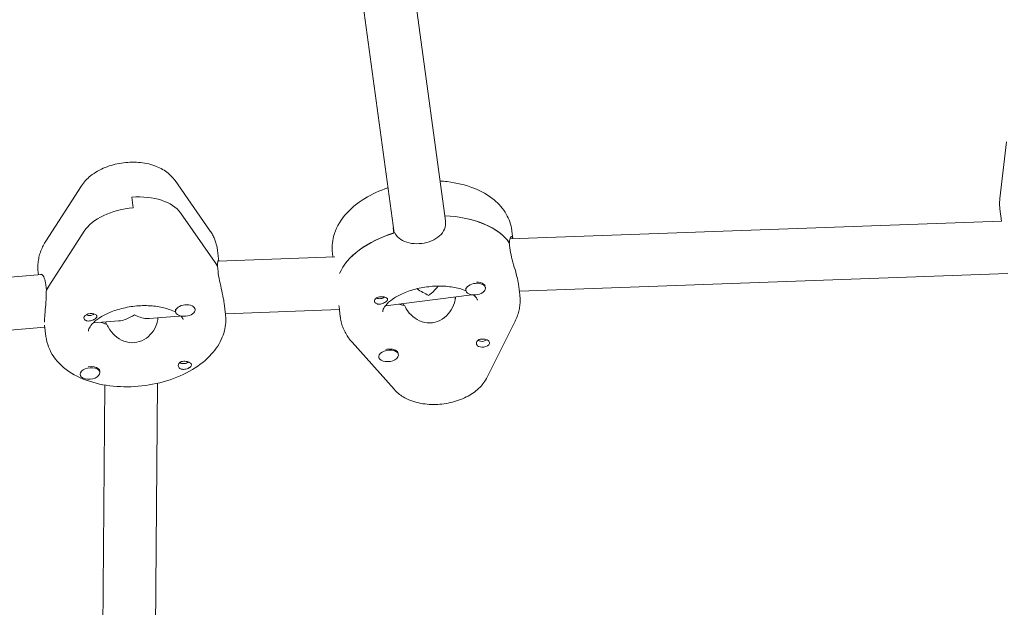
# Model space of a CAD drawing. Units: millimetres. Extents: x -10802 to 11295, y -6395 to 5811.
# Drawn here: x 4196 to 4495, y -1968 to -1789 of the extents above; entities that cross this region are included whole.
import ezdxf

# ---------------------------------------------------------------- set-up
doc = ezdxf.new("R2010")
doc.units = ezdxf.units.MM
doc.header["$LTSCALE"] = 20
doc.linetypes.add('HIDDEN', pattern=[9.525, 6.35, -3.175])
doc.layers.add('2d', color=230, linetype='Continuous')
doc.layers.add('EN-Free_Space_Hatch', color=10, linetype='HIDDEN')

msp = doc.modelspace()

# ---------------------------------------------------------------- hatches: boundary and pattern name
at = {"layer": 'EN-Free_Space_Hatch'}
h = msp.add_hatch(dxfattribs=at)
h.set_pattern_fill('ANSI31', color=1, scale=100)
edge = h.paths.add_edge_path()
edge.add_arc((-5794.42, -4371.91), 1000, 180, 352.87498, ccw=False)
edge.add_arc((-5794.42, -4371.91), 1000, 172.87498, 180, ccw=False)
edge.add_line((-6786.7, -4247.87), (-6395.37, -1117.24))
edge.add_arc((-5403.09, -1241.27), 1000, 0, 172.87498, ccw=False)
edge.add_arc((-5403.09, -1241.27), 1000, 352.87498, 360, ccw=False)
edge.add_line((-4410.82, -1365.31), (-4802.14, -4495.94))
edge = h.paths.add_edge_path()
edge.add_arc((4375.18, 1309.6), 1000, 173, 180, ccw=False)
edge.add_line((3382.63, 1431.47), (3686.82, 3908.86))
edge.add_arc((4679.36, 3786.99), 1000, 0, 173, ccw=False)
edge.add_arc((4679.36, 3786.99), 1000, -7, 0, ccw=False)
edge.add_line((5671.91, 3665.12), (5367.73, 1187.73))
edge.add_arc((4375.18, 1309.6), 1000, 180, 353, ccw=False)

# ---------------------------------------------------------------- linework, layer by layer
at = {"layer": '2d', "lineweight": 0}
for p, q in [((4304.7, -1700.42), (4325.12, -1850.61)), ((4288.84, -1702.51), (4309.48, -1854.28)), ((4493.75, -1843.77), (4495.75, -1826.58)), ((4242.88, -1838.35), (4253.4, -1853.41)), ((4203.61, -1856.72), (4214.39, -1839.99)), ((4230.15, -1846.65), (4229.75, -1843.41)), ((4494.22, -1850.66), (4493.76, -1846.94)), ((4255.04, -1863.23), (4244.52, -1848.16)), ((4324.93, -1849.03), (4325.13, -1850.65)), ((4494.25, -1850.66), (4344.74, -1856.02)), ((4309.46, -1854.29), (4309.26, -1852.7)), ((4345.63, -1855.99), (4345.35, -1853.69)), ((4204.49, -1870.46), (4215.28, -1853.73)), ((4256.22, -1862.88), (4255.82, -1859.63)), ((4344.72, -1858.84), (4344.52, -1857.23)), ((4344.54, -1857.37), (4344.62, -1857.36)), ((4291.48, -1861.57), (4255.91, -1862.89)), ((4290.9, -1861.59), (4290.76, -1860.4)), ((4255.94, -1865.98), (4255.74, -1864.36)), ((4255.76, -1864.51), (4255.81, -1864.5)), ((4202.35, -1866.88), (4026.63, -1882.49)), ((4201.31, -1866.97), (4201.23, -1866.33)), ((4347.59, -1871.93), (4496.18, -1866.6)), ((4203.58, -1870.08), (4203.78, -1871.7)), ((4331.32, -1871.7), (4331.29, -1871.38)), ((4337.28, -1870.97), (4337.25, -1870.71)), ((4347.34, -1869.88), (4347.73, -1873.11)), ((4306.85, -1876.4), (4333.19, -1873.05)), ((4328.03, -1873.7), (4328.11, -1874.28)), ((4249, -1877.48), (4248.98, -1877.32)), ((4257.78, -1875.59), (4258.21, -1879.05)), ((4258.18, -1878.82), (4292.86, -1877.53)), ((4292.75, -1876.58), (4293.14, -1879.82)), ((4312.37, -1875.69), (4312.45, -1876.32)), ((4234.96, -1880.3), (4244.01, -1879.59)), ((4243.04, -1878.21), (4243, -1877.89)), ((4028.68, -1898.37), (4203.26, -1882.86)), ((4203.2, -1882.32), (4203.62, -1885.75)), ((4217.94, -1881.64), (4225.73, -1881.03)), ((4221.82, -1881.33), (4221.9, -1881.97)), ((4337.78, -1898.14), (4346.27, -1881.12)), ((4296.71, -1887.49), (4309.47, -1901.8)), ((4304.83, -1892), (4304.81, -1891.83)), ((4310.78, -1891.26), (4310.74, -1890.94)), ((4214.06, -1897.35), (4214.02, -1897.07)), ((4220.01, -1896.62), (4219.97, -1896.3)), ((4221.49, -1900.5), (4219.96, -2086.47)), ((4237.5, -1899.95), (4235.96, -2086.6))]:
    msp.add_line(p, q, dxfattribs=at)
at = {"layer": '2d', "lineweight": 0, "extrusion": (0, 0, -1)}
for centre, major_axis, ratio, start_param, end_param in [((4229.67, -1852.73), (15.88, 1.95), 0.579048, -1.495, -0.297922), ((4230.07, -1855.97), (15.88, 1.95), 0.579048, -2.692078, -1.495), ((4319.05, -1865.14), (27.3, 3.35), 0.579048, -1.283923, -0.293052), ((4319.44, -1868.37), (-27.3, -3.35), 0.579048, 0.317334, 1.268103), ((4229.52, -1871.07), (27.3, 3.35), 0.579048, -0.297922, -0.209739), ((4229.92, -1874.31), (-27.3, -3.35), 0.579048, 0.370973, 0.449514), ((4334.26, -1871.01), (2.98, 0.37), 0.579048, -0.537666, -0.191499), ((4305.32, -1873.21), (-1.76, -0.22), 0.579048, -2.354552, -0.736431), ((4305.52, -1874.83), (1.99, 0.24), 0.579048, -1.274759, -0.744114), ((4245.98, -1877.52), (-2.98, -0.37), 0.579048, 0, 0.259476), ((4305.52, -1874.83), (-1.99, -0.24), 0.579048, -0.841714, -0.31107), ((4319.44, -1868.37), (-14.39, -1.77), 0.579048, -0.993882, -0.868669), ((4217.15, -1879.94), (-1.99, -0.24), 0.579048, 0.075796, 2.480791), ((4217.15, -1879.94), (-1.99, -0.24), 0.579048, -0.758402, 0.075796), ((4216.96, -1878.33), (-1.76, -0.22), 0.579048, -1.645894, -0.787041), ((4216.96, -1878.33), (-1.76, -0.22), 0.579048, -2.354552, -1.645894), ((4229.72, -1872.69), (6.97, 7.47), 0.536156, -4.289559, -3.67064), ((4229.72, -1872.69), (-7.24, 6.75), 0.49066, -2.200441, -2.099843), ((4229.72, -1872.69), (-7.24, 6.75), 0.49066, -2.718762, -2.200441), ((4307.77, -1891.31), (2.98, 0.37), 0.579048, -1.427419, 0), ((4336.35, -1886.19), (-1.76, -0.22), 0.579048, -1.729206, -0.588157), ((4336.54, -1887.81), (1.99, 0.24), 0.579048, -0.007516, 2.397478), ((4336.35, -1886.19), (-1.76, -0.22), 0.579048, -2.355102, -1.729206), ((4336.54, -1887.81), (1.99, 0.24), 0.579048, -0.841714, -0.007516), ((4217, -1896.67), (2.98, 0.37), 0.579048, -1.678679, -0.454354), ((4245.66, -1892.95), (-1.76, -0.22), 0.579048, -2.358176, -0.590893), ((4245.86, -1894.57), (-1.99, -0.24), 0.579048, -1.191447, -0.660802), ((4245.86, -1894.57), (1.99, 0.24), 0.579048, -0.758402, -0.227757)]:
    msp.add_ellipse(centre, major_axis=major_axis, ratio=ratio, start_param=start_param, end_param=end_param, dxfattribs=at)
at = {"layer": '2d', "lineweight": 0}
for centre, major_axis, ratio, start_param, end_param in [((4229.67, -1852.73), (15.88, 1.95), 0.579048, 0.297922, 1.495), ((4230.07, -1855.97), (-15.88, -1.95), 0.579048, -1.646593, -0.449514), ((4319.05, -1865.14), (27.3, 3.35), 0.579048, 0.302693, 1.283136), ((4319.44, -1868.37), (-27.3, -3.35), 0.579048, -1.277744, -0.317334), ((4229.52, -1871.07), (27.3, 3.35), 0.579048, 0.219381, 0.297922), ((4229.92, -1874.31), (-27.3, -3.35), 0.579048, -0.449514, -0.361332), ((4319.25, -1866.76), (-7.99, 6.13), 0.518538, 1.624439, 2.042116), ((4319.25, -1866.76), (6.11, 7.96), 0.514043, -1.952976, -1.637969), ((4334.3, -1871.34), (-2.98, -0.37), 0.579048, -2.603926, 0.537666), ((4334.26, -1871.01), (-2.98, -0.37), 0.579048, -0.176163, 0), ((4334.3, -1871.34), (2.98, 0.37), 0.579048, -2.603926, 0.537666), ((4334.26, -1871.01), (-2.98, -0.37), 0.579048, -2.603926, -1.747263), ((4319.25, -1866.76), (-6.11, -7.96), 0.514043, 1.088894, 1.188617), ((4246.02, -1877.85), (-2.98, -0.37), 0.579048, -1.797486, 1.344106), ((4246.02, -1877.85), (2.98, 0.37), 0.579048, -1.797486, 1.344106), ((4319.44, -1868.37), (14.39, 1.77), 0.579048, -2.272924, -2.126847), ((4229.92, -1874.31), (14.39, 1.77), 0.579048, -2.358149, -2.231023), ((4229.92, -1874.31), (14.39, 1.77), 0.579048, -2.358149, -2.210159), ((4307.77, -1891.31), (-2.98, -0.37), 0.579048, -1.714174, -1.379601), ((4307.81, -1891.63), (-2.98, -0.37), 0.579048, -1.714174, 1.427419), ((4307.81, -1891.63), (2.98, 0.37), 0.579048, -1.714174, 1.427419), ((4217.04, -1896.99), (-2.98, -0.37), 0.579048, -2.687239, 0.454354), ((4217, -1896.67), (2.98, 0.37), 0.579048, 0, 0.454354), ((4217.04, -1896.99), (2.98, 0.37), 0.579048, -2.687239, 0.454354)]:
    msp.add_ellipse(centre, major_axis=major_axis, ratio=ratio, start_param=start_param, end_param=end_param, dxfattribs=at)
for points, knots in [([(4242.88, -1838.35), (4242.17, -1837.34), (4241.33, -1836.51), (4239.25, -1834.95), (4237.99, -1834.32), (4235.09, -1833.28), (4233.43, -1832.96), (4230.03, -1832.69), (4228.29, -1832.76), (4224.88, -1833.28), (4223.22, -1833.73), (4220.04, -1835), (4218.54, -1835.84), (4216.13, -1837.77), (4215.17, -1838.77), (4214.39, -1839.99)], [0.3689, 0.3689, 0.3689, 0.3689, 0.612954, 0.612954, 0.926723, 0.926723, 1.305797, 1.305797, 1.69159, 1.69159, 2.073777, 2.073777, 2.460955, 2.460955, 2.763057, 2.763057, 2.763057, 2.763057]), ([(4345.33, -1853.52), (4345.09, -1851.76), (4344.48, -1850.06), (4342.64, -1846.87), (4341.36, -1845.42), (4338.09, -1842.71), (4336.01, -1841.55), (4331.24, -1839.67), (4328.5, -1839.02), (4324.93, -1838.6), (4324.2, -1838.53), (4323.48, -1838.49)], [0.078495, 0.078495, 0.078495, 0.078495, 0.312204, 0.312204, 0.570659, 0.570659, 0.887483, 0.887483, 1.243066, 1.243066, 1.332182, 1.332182, 1.332182, 1.332182]), ([(4307.61, -1840.58), (4305.12, -1841.41), (4302.75, -1842.49), (4298.25, -1845.23), (4296.15, -1846.95), (4292.91, -1850.84), (4291.71, -1852.99), (4290.68, -1856.99), (4290.55, -1858.71), (4290.76, -1860.4)], [1.98104, 1.98104, 1.98104, 1.98104, 2.304253, 2.304253, 2.661853, 2.661853, 2.988906, 2.988906, 3.212571, 3.212571, 3.212571, 3.212571]), ([(4493.75, -1843.77), (4493.73, -1843.98), (4493.71, -1844.19), (4493.68, -1844.61), (4493.67, -1844.82), (4493.66, -1845.25), (4493.66, -1845.46), (4493.67, -1845.88), (4493.68, -1846.09), (4493.72, -1846.52), (4493.74, -1846.73), (4493.76, -1846.94)], [3.0729664, 3.0729664, 3.0729664, 3.0729664, 3.1008874, 3.1008874, 3.1288084, 3.1288084, 3.1567294, 3.1567294, 3.1846504, 3.1846504, 3.2125714, 3.2125714, 3.2125714, 3.2125714]), ([(4325.13, -1850.65), (4325.23, -1851.47), (4325.13, -1852.32), (4324.5, -1853.89), (4323.96, -1854.6), (4322.68, -1855.75), (4321.84, -1856.27), (4319.95, -1857.06), (4318.9, -1857.32), (4316.89, -1857.58), (4315.81, -1857.58), (4313.79, -1857.3), (4312.86, -1857), (4311.34, -1856.21), (4310.65, -1855.65), (4309.98, -1854.73), (4309.83, -1854.48), (4309.7, -1854.21)], [0, 0, 0, 0, 0.30329, 0.30329, 0.60658, 0.60658, 0.909791, 0.909791, 1.213001, 1.213001, 1.516212, 1.516212, 1.819422, 1.819422, 2.122712, 2.122712, 2.229842, 2.229842, 2.229842, 2.229842]), ([(4255.82, -1859.63), (4255.77, -1859.18), (4255.69, -1858.73), (4255.49, -1857.85), (4255.36, -1857.41), (4255.08, -1856.56), (4254.91, -1856.14), (4254.54, -1855.32), (4254.34, -1854.92), (4253.89, -1854.15), (4253.65, -1853.77), (4253.4, -1853.41)], [0.0709788, 0.0709788, 0.0709788, 0.0709788, 0.1305631, 0.1305631, 0.1901474, 0.1901474, 0.2497318, 0.2497318, 0.3093161, 0.3093161, 0.3689005, 0.3689005, 0.3689005, 0.3689005]), ([(4345.35, -1853.69), (4345.35, -1853.68), (4345.35, -1853.67), (4345.34, -1853.65), (4345.34, -1853.64), (4345.34, -1853.61), (4345.34, -1853.6), (4345.33, -1853.58), (4345.33, -1853.57), (4345.33, -1853.55), (4345.33, -1853.53), (4345.33, -1853.52)], [0.070978763, 0.070978763, 0.070978763, 0.070978763, 0.072481992, 0.072481992, 0.073985222, 0.073985222, 0.075488451, 0.075488451, 0.076991681, 0.076991681, 0.07849491, 0.07849491, 0.07849491, 0.07849491]), ([(4344.62, -1857.36), (4344.62, -1857.12), (4344.62, -1856.89), (4344.69, -1856.11), (4344.81, -1855.72), (4345.07, -1855.35), (4345.24, -1855.35), (4345.45, -1855.67), (4345.51, -1855.81), (4345.56, -1855.99)], [0.19616, 0.19616, 0.19616, 0.19616, 0.30329, 0.30329, 0.6065801, 0.6065801, 0.9097906, 0.9097906, 1.0470909, 1.0470909, 1.0470909, 1.0470909]), ([(4203.61, -1856.72), (4203.31, -1857.18), (4203.03, -1857.66), (4202.52, -1858.64), (4202.3, -1859.15), (4201.9, -1860.19), (4201.72, -1860.72), (4201.44, -1861.8), (4201.33, -1862.36), (4201.18, -1863.47), (4201.14, -1864.04), (4201.13, -1864.61)], [2.763057, 2.763057, 2.763057, 2.763057, 2.8378006, 2.8378006, 2.9125442, 2.9125442, 2.9872879, 2.9872879, 3.0620315, 3.0620315, 3.1367751, 3.1367751, 3.1367751, 3.1367751]), ([(4347.32, -1869.76), (4347.24, -1869.18), (4347.08, -1868.41), (4346.62, -1866.64), (4346.34, -1865.65), (4345.79, -1863.73), (4345.49, -1862.67), (4345.01, -1860.64), (4344.82, -1859.66), (4344.72, -1858.84)], [-1.213001, -1.213001, -1.213001, -1.213001, -0.909791, -0.909791, -0.60658, -0.60658, -0.30329, -0.30329, 0, 0, 0, 0]), ([(4255.81, -1864.5), (4255.81, -1864.26), (4255.8, -1864.04), (4255.82, -1863.27), (4255.89, -1862.89), (4256.04, -1862.55), (4256.13, -1862.56), (4256.2, -1862.82), (4256.21, -1862.85), (4256.21, -1862.88)], [-2.2298424, -2.2298424, -2.2298424, -2.2298424, -2.1227124, -2.1227124, -1.8194223, -1.8194223, -1.5162118, -1.5162118, -1.4821708, -1.4821708, -1.4821708, -1.4821708]), ([(4201.13, -1864.61), (4201.13, -1864.72), (4201.13, -1864.84), (4201.14, -1865.07), (4201.14, -1865.18), (4201.15, -1865.41), (4201.16, -1865.53), (4201.17, -1865.76), (4201.18, -1865.87), (4201.21, -1866.1), (4201.22, -1866.22), (4201.23, -1866.33)], [3.13677507, 3.13677507, 3.13677507, 3.13677507, 3.15193434, 3.15193434, 3.16709361, 3.16709361, 3.18225288, 3.18225288, 3.19741215, 3.19741215, 3.21257142, 3.21257142, 3.21257142, 3.21257142]), ([(4201.92, -1866.92), (4202.06, -1866.8), (4202.23, -1866.8), (4202.63, -1867.07), (4202.88, -1867.42), (4203.31, -1868.52), (4203.48, -1869.26), (4203.58, -1870.08)], [1.5828458, 1.5828458, 1.5828458, 1.5828458, 1.8194223, 1.8194223, 2.1227124, 2.1227124, 2.4260024, 2.4260024, 2.4260024, 2.4260024]), ([(4257.78, -1875.59), (4257.75, -1875.32), (4257.71, -1875.04), (4257.52, -1873.85), (4257.3, -1872.85), (4256.87, -1870.9), (4256.63, -1869.83), (4256.21, -1867.78), (4256.04, -1866.8), (4255.94, -1865.98)], [1.41723, 1.41723, 1.41723, 1.41723, 1.516212, 1.516212, 1.819422, 1.819422, 2.122712, 2.122712, 2.426002, 2.426002, 2.426002, 2.426002]), ([(4306.05, -1878.23), (4306.03, -1878.08), (4306.02, -1877.89), (4306.36, -1877.07), (4306.72, -1876.47), (4307.94, -1875.22), (4308.68, -1874.62), (4310.53, -1873.43), (4311.64, -1872.86), (4314.18, -1871.84), (4315.61, -1871.4), (4318.64, -1870.75), (4320.23, -1870.54), (4323.38, -1870.38), (4324.93, -1870.43), (4327.78, -1870.78), (4329.09, -1871.06), (4330.62, -1871.56), (4331, -1871.7), (4331.35, -1871.85)], [3.070614, 3.070614, 3.070614, 3.070614, 3.384022, 3.384022, 3.696549, 3.696549, 3.950495, 3.950495, 4.212069, 4.212069, 4.484939, 4.484939, 4.764653, 4.764653, 5.044767, 5.044767, 5.318551, 5.318551, 5.417681, 5.417681, 5.417681, 5.417681]), ([(4203.7, -1871.86), (4203.71, -1872.21), (4203.71, -1872.57), (4203.69, -1873.98), (4203.61, -1875.08), (4203.45, -1877.07), (4203.35, -1878.1), (4203.2, -1879.92), (4203.16, -1880.72), (4203.15, -1881.31)], [-2.229842, -2.229842, -2.229842, -2.229842, -2.122712, -2.122712, -1.819422, -1.819422, -1.516212, -1.516212, -1.213001, -1.213001, -1.213001, -1.213001]), ([(4303.54, -1875.07), (4303.53, -1875.04), (4303.53, -1875), (4303.53, -1874.8), (4303.58, -1874.64), (4303.72, -1874.41), (4303.78, -1874.34), (4303.89, -1874.23), (4303.93, -1874.18), (4304.04, -1874.1), (4304.09, -1874.07), (4304.23, -1873.98), (4304.31, -1873.94), (4304.59, -1873.82), (4304.79, -1873.76), (4305.22, -1873.68), (4305.45, -1873.66), (4305.77, -1873.65), (4305.87, -1873.66), (4305.97, -1873.66)], [0.4818507, 0.4818507, 0.4818507, 0.4818507, 0.4992991, 0.4992991, 0.5763061, 0.5763061, 0.6121259, 0.6121259, 0.6368289, 0.6368289, 0.6607703, 0.6607703, 0.6930464, 0.6930464, 0.7601649, 0.7601649, 0.8264837, 0.8264837, 0.8570782, 0.8570782, 0.8570782, 0.8570782]), ([(4307.49, -1874.45), (4307.49, -1874.47), (4307.5, -1874.49), (4307.5, -1874.62), (4307.45, -1874.74), (4307.3, -1874.92), (4307.24, -1874.98), (4307.14, -1875.08), (4307.09, -1875.12), (4307.03, -1875.17), (4307.01, -1875.18), (4307, -1875.19), (4306.95, -1875.23), (4306.9, -1875.26), (4306.77, -1875.36), (4306.68, -1875.41), (4306.41, -1875.56), (4306.22, -1875.66), (4305.79, -1875.82), (4305.57, -1875.89), (4305.11, -1875.96), (4304.88, -1875.97), (4304.53, -1875.92), (4304.42, -1875.89), (4304.31, -1875.85)], [1.110073, 1.110073, 1.110073, 1.110073, 1.1213738, 1.1213738, 1.201858, 1.201858, 1.2387936, 1.2387936, 1.2631961, 1.2631961, 1.2687766, 1.2687766, 1.2687766, 1.2920127, 1.2920127, 1.3240936, 1.3240936, 1.3910446, 1.3910446, 1.4605391, 1.4605391, 1.534306, 1.534306, 1.5762834, 1.5762834, 1.5762834, 1.5762834]), ([(4306.89, -1873.87), (4306.9, -1873.88), (4306.91, -1873.89), (4307.1, -1873.98), (4307.24, -1874.07), (4307.43, -1874.26), (4307.48, -1874.36), (4307.49, -1874.45)], [0.9612363, 0.9612363, 0.9612363, 0.9612363, 0.9657605, 0.9657605, 1.0412583, 1.0412583, 1.110073, 1.110073, 1.110073, 1.110073]), ([(4312.72, -1876.38), (4312.86, -1876.71), (4313.02, -1877.03), (4313.73, -1878.23), (4314.45, -1879.06), (4316.02, -1880.35), (4316.98, -1880.91), (4319.05, -1881.58), (4320.15, -1881.68), (4322.19, -1881.42), (4323.24, -1881.04), (4325.07, -1879.88), (4325.86, -1879.1), (4327.06, -1877.46), (4327.55, -1876.47), (4328.03, -1874.88), (4328.13, -1874.26), (4328.16, -1873.69)], [-4.747898, -4.747898, -4.747898, -4.747898, -4.636077, -4.636077, -4.326294, -4.326294, -4.017845, -4.017845, -3.709396, -3.709396, -3.400946, -3.400946, -3.092497, -3.092497, -2.782714, -2.782714, -2.58987, -2.58987, -2.58987, -2.58987]), ([(4333.58, -1873.09), (4333.9, -1873.33), (4334.14, -1873.57), (4334.65, -1874.14), (4334.75, -1874.39), (4334.81, -1874.6), (4334.82, -1874.64), (4334.83, -1874.69)], [5.6789524, 5.6789524, 5.6789524, 5.6789524, 5.8346887, 5.8346887, 6.1189905, 6.1189905, 6.2046904, 6.2046904, 6.2046904, 6.2046904]), ([(4347.73, -1873.11), (4347.8, -1873.67), (4347.83, -1874.22), (4347.83, -1875.34), (4347.79, -1875.89), (4347.65, -1876.99), (4347.55, -1877.53), (4347.28, -1878.6), (4347.12, -1879.12), (4346.74, -1880.14), (4346.52, -1880.64), (4346.27, -1881.12)], [6.2122065, 6.2122065, 6.2122065, 6.2122065, 6.2854469, 6.2854469, 6.3586873, 6.3586873, 6.4319277, 6.4319277, 6.5051681, 6.5051681, 6.5784084, 6.5784084, 6.5784084, 6.5784084]), ([(4216.51, -1884.05), (4216.52, -1883.88), (4216.55, -1883.6), (4217.04, -1882.68), (4217.46, -1882.09), (4218.74, -1880.88), (4219.54, -1880.27), (4221.49, -1879.1), (4222.67, -1878.54), (4225.3, -1877.57), (4226.77, -1877.16), (4229.84, -1876.58), (4231.44, -1876.4), (4234.57, -1876.33), (4236.09, -1876.42), (4238.87, -1876.83), (4240.11, -1877.15), (4241.91, -1877.79), (4242.55, -1878.09), (4243.08, -1878.39)], [3.14641, 3.14641, 3.14641, 3.14641, 3.45299, 3.45299, 3.735719, 3.735719, 3.989816, 3.989816, 4.253215, 4.253215, 4.527508, 4.527508, 4.807718, 4.807718, 5.087294, 5.087294, 5.359558, 5.359558, 5.547276, 5.547276, 5.547276, 5.547276]), ([(4303.68, -1875.42), (4303.68, -1875.41), (4303.67, -1875.41), (4303.6, -1875.31), (4303.55, -1875.19), (4303.54, -1875.07)], [0.42097224, 0.42097224, 0.42097224, 0.42097224, 0.42221526, 0.42221526, 0.48185067, 0.48185067, 0.48185067, 0.48185067]), ([(4334.83, -1874.69), (4334.83, -1874.69), (4334.83, -1874.69), (4334.83, -1874.69), (4334.83, -1874.69), (4334.83, -1874.69), (4334.83, -1874.69), (4334.83, -1874.69), (4334.83, -1874.7), (4334.83, -1874.7), (4334.83, -1874.7), (4334.83, -1874.7)], [6.204690397, 6.204690397, 6.204690397, 6.204690397, 6.206193626, 6.206193626, 6.207696856, 6.207696856, 6.209200085, 6.209200085, 6.210703315, 6.210703315, 6.212206544, 6.212206544, 6.212206544, 6.212206544]), ([(4219.13, -1879.66), (4219.13, -1879.68), (4219.13, -1879.69), (4219.1, -1879.83), (4219.03, -1879.95), (4218.86, -1880.13), (4218.79, -1880.18), (4218.67, -1880.28), (4218.62, -1880.32), (4218.55, -1880.36), (4218.53, -1880.37), (4218.52, -1880.38), (4218.47, -1880.42), (4218.41, -1880.45), (4218.26, -1880.54), (4218.18, -1880.59), (4217.89, -1880.73), (4217.69, -1880.82), (4217.26, -1880.96), (4217.03, -1881.01), (4216.58, -1881.06), (4216.35, -1881.06), (4216.02, -1880.99), (4215.91, -1880.96), (4215.81, -1880.91)], [1.110073, 1.110073, 1.110073, 1.110073, 1.1213737, 1.1213737, 1.201858, 1.201858, 1.2387936, 1.2387936, 1.2631961, 1.2631961, 1.2687766, 1.2687766, 1.2687766, 1.2920126, 1.2920126, 1.3240936, 1.3240936, 1.3910446, 1.3910446, 1.4605391, 1.4605391, 1.534306, 1.534306, 1.5762834, 1.5762834, 1.5762834, 1.5762834]), ([(4218.63, -1879.05), (4218.65, -1879.05), (4218.65, -1879.06), (4218.83, -1879.16), (4218.95, -1879.26), (4219.1, -1879.47), (4219.13, -1879.56), (4219.13, -1879.66)], [0.9612363, 0.9612363, 0.9612363, 0.9612363, 0.9657605, 0.9657605, 1.0412583, 1.0412583, 1.110073, 1.110073, 1.110073, 1.110073]), ([(4222.15, -1882.05), (4222.29, -1882.38), (4222.44, -1882.71), (4223.13, -1883.94), (4223.83, -1884.8), (4225.35, -1886.16), (4226.29, -1886.77), (4228.33, -1887.53), (4229.42, -1887.69), (4231.47, -1887.53), (4232.52, -1887.2), (4234.4, -1886.13), (4235.22, -1885.39), (4236.47, -1883.81), (4237, -1882.85), (4237.51, -1881.28), (4237.62, -1880.67), (4237.65, -1880.09)], [-2.274968, -2.274968, -2.274968, -2.274968, -2.163147, -2.163147, -1.853363, -1.853363, -1.544914, -1.544914, -1.236465, -1.236465, -0.928016, -0.928016, -0.619567, -0.619567, -0.309783, -0.309783, -0.115537, -0.115537, -0.115537, -0.115537]), ([(4244.6, -1879.5), (4244.73, -1879.62), (4244.83, -1879.74), (4245.2, -1880.21), (4245.27, -1880.42), (4245.3, -1880.59), (4245.3, -1880.61), (4245.3, -1880.63)], [5.7838768, 5.7838768, 5.7838768, 5.7838768, 5.8742927, 5.8742927, 6.1741764, 6.1741764, 6.2122065, 6.2122065, 6.2122065, 6.2122065]), ([(4258.21, -1879.05), (4258.22, -1879.16), (4258.23, -1879.28), (4258.26, -1879.51), (4258.27, -1879.62), (4258.28, -1879.85), (4258.29, -1879.97), (4258.3, -1880.2), (4258.3, -1880.31), (4258.31, -1880.54), (4258.31, -1880.66), (4258.31, -1880.77)], [6.21220654, 6.21220654, 6.21220654, 6.21220654, 6.22736581, 6.22736581, 6.24252508, 6.24252508, 6.25768435, 6.25768435, 6.27284362, 6.27284362, 6.28800289, 6.28800289, 6.28800289, 6.28800289]), ([(4293.17, -1879.99), (4293.16, -1879.98), (4293.16, -1879.96), (4293.16, -1879.94), (4293.16, -1879.93), (4293.15, -1879.91), (4293.15, -1879.9), (4293.15, -1879.87), (4293.15, -1879.86), (4293.15, -1879.84), (4293.14, -1879.83), (4293.14, -1879.82)], [3.063097743, 3.063097743, 3.063097743, 3.063097743, 3.064600973, 3.064600973, 3.066104202, 3.066104202, 3.067607432, 3.067607432, 3.069110661, 3.069110661, 3.070613891, 3.070613891, 3.070613891, 3.070613891]), ([(4296.71, -1887.49), (4296.35, -1887.07), (4296, -1886.64), (4295.35, -1885.74), (4295.05, -1885.27), (4294.51, -1884.29), (4294.26, -1883.78), (4293.83, -1882.74), (4293.65, -1882.2), (4293.35, -1881.11), (4293.24, -1880.55), (4293.17, -1879.99)], [2.6893797, 2.6893797, 2.6893797, 2.6893797, 2.7641233, 2.7641233, 2.8388669, 2.8388669, 2.9136105, 2.9136105, 2.9883541, 2.9883541, 3.0630977, 3.0630977, 3.0630977, 3.0630977]), ([(4258.31, -1880.77), (4258.29, -1882.57), (4257.91, -1884.33), (4256.48, -1887.84), (4255.36, -1889.54), (4252.36, -1892.89), (4250.37, -1894.45), (4245.76, -1897.2), (4243.11, -1898.35), (4237.54, -1900.05), (4234.62, -1900.61), (4228.77, -1901.12), (4225.84, -1901.08), (4220.18, -1900.37), (4217.44, -1899.69), (4212.43, -1897.65), (4210.14, -1896.29), (4206.59, -1892.95), (4205.23, -1891.06), (4204.02, -1887.9), (4203.75, -1886.83), (4203.62, -1885.75)], [0.004818, 0.004818, 0.004818, 0.004818, 0.241073, 0.241073, 0.514448, 0.514448, 0.847634, 0.847634, 1.205315, 1.205315, 1.55917, 1.55917, 1.910949, 1.910949, 2.266543, 2.266543, 2.62163, 2.62163, 2.927171, 2.927171, 3.070614, 3.070614, 3.070614, 3.070614]), ([(4216.52, -1884.17), (4216.52, -1884.16), (4216.52, -1884.15), (4216.52, -1884.14), (4216.52, -1884.13), (4216.52, -1884.11), (4216.52, -1884.11), (4216.51, -1884.09), (4216.51, -1884.08), (4216.51, -1884.07), (4216.51, -1884.06), (4216.51, -1884.05)], [3.07061389, 3.07061389, 3.07061389, 3.07061389, 3.08577316, 3.08577316, 3.10093243, 3.10093243, 3.1160917, 3.1160917, 3.13125097, 3.13125097, 3.14641023, 3.14641023, 3.14641023, 3.14641023]), ([(4334.55, -1887.94), (4334.54, -1887.91), (4334.54, -1887.88), (4334.53, -1887.66), (4334.57, -1887.47), (4334.7, -1887.21), (4334.76, -1887.13), (4334.86, -1887.01), (4334.91, -1886.97), (4334.97, -1886.92), (4334.99, -1886.91), (4335, -1886.9), (4335.05, -1886.86), (4335.1, -1886.83), (4335.24, -1886.75), (4335.32, -1886.71), (4335.6, -1886.61), (4335.8, -1886.57), (4336.24, -1886.53), (4336.47, -1886.53), (4336.95, -1886.58), (4337.19, -1886.62), (4337.53, -1886.71), (4337.65, -1886.75), (4337.76, -1886.79)], [1.110073, 1.110073, 1.110073, 1.110073, 1.1213737, 1.1213737, 1.201858, 1.201858, 1.2387936, 1.2387936, 1.2631961, 1.2631961, 1.2687766, 1.2687766, 1.2687766, 1.2920126, 1.2920126, 1.3240936, 1.3240936, 1.3910446, 1.3910446, 1.4605391, 1.4605391, 1.534306, 1.534306, 1.5762834, 1.5762834, 1.5762834, 1.5762834]), ([(4335.18, -1888.77), (4335.17, -1888.76), (4335.16, -1888.76), (4334.97, -1888.66), (4334.82, -1888.54), (4334.63, -1888.25), (4334.57, -1888.1), (4334.55, -1887.94)], [0.9612363, 0.9612363, 0.9612363, 0.9612363, 0.9657605, 0.9657605, 1.0412583, 1.0412583, 1.110073, 1.110073, 1.110073, 1.110073]), ([(4243.86, -1894.59), (4243.86, -1894.57), (4243.86, -1894.54), (4243.87, -1894.32), (4243.93, -1894.13), (4244.1, -1893.87), (4244.16, -1893.8), (4244.28, -1893.68), (4244.33, -1893.64), (4244.4, -1893.59), (4244.42, -1893.58), (4244.43, -1893.57), (4244.48, -1893.54), (4244.54, -1893.51), (4244.69, -1893.43), (4244.78, -1893.4), (4245.07, -1893.31), (4245.28, -1893.28), (4245.72, -1893.26), (4245.96, -1893.28), (4246.43, -1893.34), (4246.66, -1893.4), (4246.99, -1893.51), (4247.1, -1893.55), (4247.21, -1893.6)], [1.110073, 1.110073, 1.110073, 1.110073, 1.1213738, 1.1213738, 1.201858, 1.201858, 1.2387936, 1.2387936, 1.2631961, 1.2631961, 1.2687766, 1.2687766, 1.2687766, 1.2920127, 1.2920127, 1.3240936, 1.3240936, 1.3910446, 1.3910446, 1.4605391, 1.4605391, 1.534306, 1.534306, 1.5762834, 1.5762834, 1.5762834, 1.5762834]), ([(4244.38, -1895.46), (4244.37, -1895.46), (4244.36, -1895.45), (4244.19, -1895.35), (4244.06, -1895.21), (4243.9, -1894.92), (4243.86, -1894.76), (4243.86, -1894.59)], [0.9612363, 0.9612363, 0.9612363, 0.9612363, 0.9657605, 0.9657605, 1.0412583, 1.0412583, 1.110073, 1.110073, 1.110073, 1.110073]), ([(4247.85, -1894.4), (4247.85, -1894.43), (4247.85, -1894.46), (4247.82, -1894.63), (4247.74, -1894.77), (4247.57, -1894.96), (4247.51, -1895.02), (4247.38, -1895.12), (4247.33, -1895.16), (4247.22, -1895.24), (4247.16, -1895.27), (4247.01, -1895.36), (4246.92, -1895.4), (4246.63, -1895.53), (4246.42, -1895.6), (4245.99, -1895.7), (4245.77, -1895.73), (4245.45, -1895.74), (4245.36, -1895.73), (4245.26, -1895.72)], [0.4818507, 0.4818507, 0.4818507, 0.4818507, 0.4992991, 0.4992991, 0.5763061, 0.5763061, 0.6121259, 0.6121259, 0.6368289, 0.6368289, 0.6607703, 0.6607703, 0.6930464, 0.6930464, 0.7601649, 0.7601649, 0.8264837, 0.8264837, 0.8570782, 0.8570782, 0.8570782, 0.8570782]), ([(4247.76, -1894.07), (4247.77, -1894.07), (4247.77, -1894.07), (4247.83, -1894.18), (4247.85, -1894.29), (4247.85, -1894.4)], [0.42097224, 0.42097224, 0.42097224, 0.42097224, 0.42221526, 0.42221526, 0.48185067, 0.48185067, 0.48185067, 0.48185067]), ([(4337.78, -1898.14), (4337.21, -1899.29), (4336.46, -1900.28), (4334.55, -1902.23), (4333.33, -1903.11), (4330.52, -1904.66), (4328.9, -1905.27), (4325.56, -1906.12), (4323.84, -1906.36), (4320.4, -1906.45), (4318.69, -1906.31), (4315.36, -1905.57), (4313.73, -1904.98), (4311.24, -1903.47), (4310.29, -1902.73), (4309.47, -1901.8)], [0.295223, 0.295223, 0.295223, 0.295223, 0.556745, 0.556745, 0.894798, 0.894798, 1.280715, 1.280715, 1.664581, 1.664581, 2.047707, 2.047707, 2.434943, 2.434943, 2.68938, 2.68938, 2.68938, 2.68938])]:
    msp.add_open_spline(points, degree=3, knots=knots, dxfattribs=at)
for points in [[(4347.34, -1869.88), (4347.33, -1869.84), (4347.33, -1869.8), (4347.32, -1869.76)], [(4292.72, -1876.35), (4292.73, -1876.43), (4292.74, -1876.5), (4292.75, -1876.58)], [(4244.01, -1879.59), (4244.16, -1879.58), (4244.3, -1879.53), (4244.42, -1879.45)], [(4203.15, -1881.31), (4203.15, -1881.32), (4203.15, -1881.33), (4203.15, -1881.35)]]:
    msp.add_open_spline(points, degree=3, dxfattribs=at)

doc.saveas('drawing.dxf')
